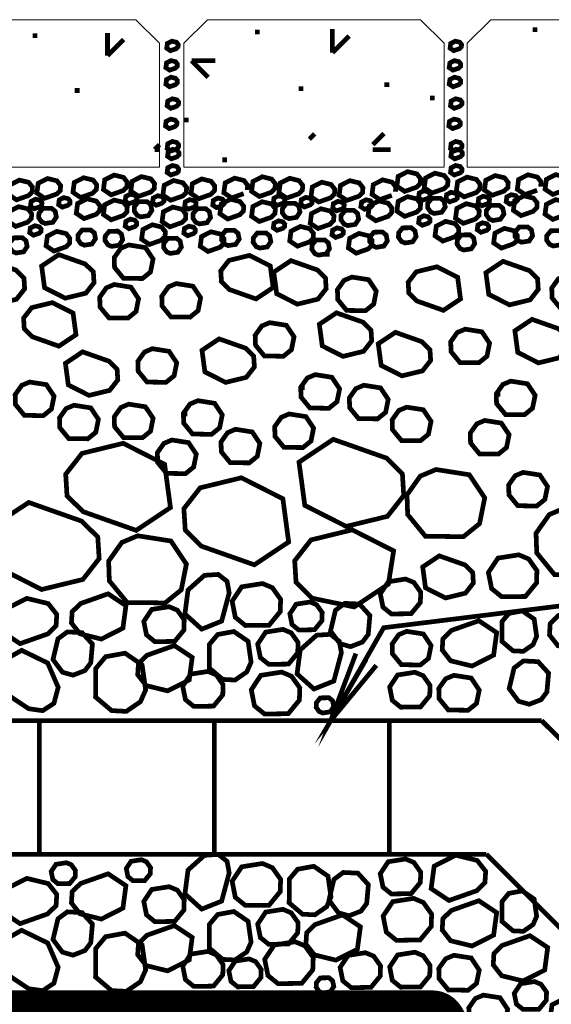
# Model space of a CAD drawing. Extents: x 129 to 252, y -4 to 91.
# Drawn here: x 159 to 170, y 42 to 63 of the extents above; entities that cross this region are included whole.
import ezdxf

# ---------------------------------------------------------------- set-up
doc = ezdxf.new("R2010")
doc.units = 0
doc.header["$MEASUREMENT"] = 0
doc.linetypes.add('DASHED', pattern=[0.75, 0.5, -0.25])
doc.linetypes.add('HIDDEN', pattern=[0.375, 0.25, -0.125])
doc.layers.get('0').update_dxf_attribs({"linetype": 'CONTINUOUS', "lineweight": 9})
doc.layers.add('Hatch', color=252, linetype='CONTINUOUS')
doc.layers.add('W-HTCH-LITE', color=9, linetype='CONTINUOUS', lineweight=5)

msp = doc.modelspace()

# ---------------------------------------------------------------- linework, layer by layer
at = {"color": 4, "linetype": 'Continuous'}
for points in [[(156.63, 63.197), (156.13, 62.697), (156.13, 60.072), (161.791, 60.072), (161.791, 62.697), (161.291, 63.197)], [(162.305, 60.072), (167.82, 60.072), (167.82, 62.697), (167.32, 63.197), (162.805, 63.197), (162.305, 62.697)], [(174.091, 60.072), (174.091, 62.697), (173.591, 63.197), (168.809, 63.197), (168.309, 62.697), (168.309, 60.072)]]:
    msp.add_lwpolyline(points, close=True, dxfattribs=at)
at = {"color": 3, "linetype": 'Continuous', "const_width": 0.1}
for points in [[(165.952, 49.758), (165.417, 48.334), (166.54, 50.304), (201.643, 54.64)], [(166.385, 49.507), (165.417, 48.334), (166.168, 49.632)]]:
    msp.add_lwpolyline(points, dxfattribs=at)
at = {"linetype": 'HIDDEN', "ltscale": 5, "const_width": 0.5, "flags": 128}
msp.add_lwpolyline([(180.244, 53.786), (194.602, 53.786), (195.052, 53.628), (195.608, 53.23), (195.979, 52.701), (196.218, 52.118), (196.324, 51.245), (196.324, 50.975), (196.324, 44.586), (196.19, 43.817), (196.164, 43.681), (195.846, 43.125), (195.369, 42.728), (194.902, 42.572), (194.813, 42.542), (194.255, 42.469), (193.76, 42.41), (181.701, 42.41, 0.265241), (181.29, 42.177), (178.473, 37.436, -0.264588), (178.063, 37.203), (171.204, 37.203, -0.251633), (170.794, 37.391), (167.977, 42.131, 0.264588), (167.567, 42.364), (150.797, 42.364)], format="xyb", dxfattribs=at)
at = {"linetype": 'DASHED', "ltscale": 2, "const_width": 0.1}
for points in [[(169.887, 48.334), (150.797, 48.334)], [(168.714, 45.501), (150.797, 45.501)]]:
    msp.add_lwpolyline(points, dxfattribs=at)
at = {"const_width": 0.1}
for points in [[(159.245, 48.334), (159.245, 45.501)], [(162.953, 48.334), (162.953, 45.501)], [(166.661, 48.334), (166.661, 45.501)]]:
    msp.add_lwpolyline(points, dxfattribs=at)
at = {"linetype": 'Continuous', "const_width": 0.1}
for points in [[(174.013, 44.208), (169.887, 48.334)], [(171.686, 42.53), (168.714, 45.501)]]:
    msp.add_lwpolyline(points, dxfattribs=at)
at = {"layer": 'Hatch', "linetype": 'Continuous', "const_width": 0.1}
for points in [[(162.187, 62.67), (162.184, 62.62), (162.146, 62.583), (162.023, 62.54), (161.943, 62.593), (161.957, 62.693), (162.053, 62.742), (162.149, 62.719)], [(168.19, 62.67), (168.187, 62.62), (168.15, 62.583), (168.026, 62.54), (167.947, 62.593), (167.96, 62.693), (168.057, 62.742), (168.152, 62.719)], [(162.169, 62.257), (162.166, 62.207), (162.129, 62.17), (162.005, 62.127), (161.926, 62.18), (161.939, 62.28), (162.035, 62.329), (162.131, 62.306)], [(168.173, 62.257), (168.17, 62.207), (168.132, 62.17), (168.009, 62.127), (167.929, 62.18), (167.943, 62.28), (168.039, 62.329), (168.135, 62.306)], [(162.169, 61.906), (162.166, 61.856), (162.129, 61.819), (162.005, 61.775), (161.926, 61.828), (161.939, 61.929), (162.035, 61.978), (162.131, 61.954)], [(168.173, 61.906), (168.17, 61.856), (168.132, 61.819), (168.009, 61.775), (167.929, 61.828), (167.943, 61.929), (168.039, 61.978), (168.135, 61.954)], [(162.196, 61.449), (162.192, 61.399), (162.155, 61.362), (162.032, 61.318), (161.952, 61.371), (161.966, 61.472), (162.062, 61.521), (162.158, 61.497)], [(168.199, 61.449), (168.196, 61.399), (168.159, 61.362), (168.035, 61.318), (167.956, 61.371), (167.969, 61.472), (168.065, 61.521), (168.161, 61.497)], [(162.16, 61.018), (162.157, 60.968), (162.12, 60.931), (161.997, 60.888), (161.917, 60.941), (161.93, 61.041), (162.027, 61.09), (162.123, 61.067)], [(168.164, 61.018), (168.161, 60.968), (168.124, 60.931), (168, 60.888), (167.92, 60.941), (167.934, 61.041), (168.03, 61.09), (168.126, 61.067)], [(162.196, 60.544), (162.192, 60.494), (162.155, 60.457), (162.032, 60.413), (161.952, 60.466), (161.966, 60.567), (162.062, 60.616), (162.158, 60.592)], [(168.199, 60.544), (168.196, 60.494), (168.159, 60.457), (168.035, 60.413), (167.956, 60.466), (167.969, 60.567), (168.065, 60.616), (168.161, 60.592)], [(162.204, 60.377), (162.201, 60.327), (162.164, 60.29), (162.041, 60.246), (161.961, 60.3), (161.974, 60.4), (162.071, 60.449), (162.167, 60.426)], [(168.208, 60.377), (168.205, 60.327), (168.167, 60.29), (168.044, 60.246), (167.964, 60.3), (167.978, 60.4), (168.074, 60.449), (168.17, 60.426)], [(162.196, 60.034), (162.192, 59.984), (162.155, 59.947), (162.032, 59.904), (161.952, 59.957), (161.966, 60.057), (162.062, 60.106), (162.158, 60.083)], [(168.199, 60.034), (168.196, 59.984), (168.159, 59.947), (168.035, 59.904), (167.956, 59.957), (167.969, 60.057), (168.065, 60.106), (168.161, 60.083)], [(161.099, 59.651), (161.022, 59.574), (160.767, 59.484), (160.603, 59.594), (160.63, 59.802), (160.829, 59.903), (161.028, 59.854), (161.106, 59.754)], [(161.21, 59.769), (161.409, 59.87), (161.607, 59.821), (161.686, 59.721), (161.679, 59.618), (161.602, 59.541), (161.347, 59.451), (161.182, 59.561)], [(164.161, 59.538), (163.906, 59.448), (163.741, 59.558), (163.769, 59.766), (163.968, 59.867), (164.166, 59.818), (164.244, 59.718), (164.238, 59.615)], [(167.244, 59.927), (167.322, 59.826), (167.316, 59.723), (167.239, 59.646), (166.984, 59.556), (166.819, 59.666), (166.847, 59.874), (167.046, 59.975)], [(167.819, 59.613), (167.564, 59.523), (167.399, 59.633), (167.427, 59.841), (167.626, 59.942), (167.824, 59.893), (167.902, 59.793), (167.896, 59.69)], [(168.675, 59.583), (168.703, 59.791), (168.902, 59.892), (169.1, 59.844), (169.178, 59.744), (169.172, 59.64), (169.095, 59.564), (168.839, 59.474)], [(170.379, 59.583), (170.124, 59.493), (169.959, 59.603), (169.987, 59.811), (170.186, 59.912), (170.384, 59.863), (170.462, 59.763), (170.456, 59.66)], [(159.099, 59.647), (159.092, 59.544), (159.015, 59.467), (158.76, 59.377), (158.595, 59.487), (158.623, 59.695), (158.822, 59.796), (159.02, 59.748)], [(159.192, 59.52), (159.22, 59.728), (159.419, 59.829), (159.617, 59.781), (159.695, 59.68), (159.689, 59.577), (159.612, 59.5), (159.356, 59.41)], [(160.376, 59.517), (160.121, 59.427), (159.957, 59.537), (159.984, 59.745), (160.183, 59.846), (160.382, 59.797), (160.46, 59.697), (160.453, 59.594)], [(161.862, 59.478), (161.89, 59.686), (162.089, 59.787), (162.287, 59.739), (162.365, 59.638), (162.359, 59.535), (162.282, 59.458), (162.026, 59.368)], [(162.955, 59.568), (162.878, 59.492), (162.623, 59.401), (162.458, 59.511), (162.486, 59.719), (162.685, 59.82), (162.883, 59.772), (162.961, 59.671)], [(164.486, 59.415), (164.321, 59.525), (164.349, 59.733), (164.548, 59.834), (164.746, 59.785), (164.824, 59.685), (164.818, 59.582), (164.741, 59.505)], [(165, 59.442), (165.028, 59.65), (165.227, 59.751), (165.425, 59.703), (165.503, 59.602), (165.497, 59.499), (165.42, 59.422), (165.165, 59.332)], [(166.017, 59.455), (165.761, 59.365), (165.597, 59.475), (165.624, 59.683), (165.823, 59.784), (166.022, 59.736), (166.1, 59.635), (166.093, 59.532)], [(168.078, 59.55), (168.106, 59.758), (168.305, 59.859), (168.503, 59.811), (168.582, 59.71), (168.575, 59.607), (168.498, 59.53), (168.243, 59.44)], [(161.173, 59.498), (161.269, 59.475), (161.307, 59.426), (161.304, 59.376), (161.266, 59.339), (161.143, 59.296), (161.063, 59.349), (161.077, 59.449)], [(161.887, 59.393), (161.883, 59.343), (161.846, 59.306), (161.723, 59.262), (161.643, 59.316), (161.657, 59.416), (161.753, 59.465), (161.849, 59.442)], [(164.407, 59.439), (164.445, 59.39), (164.442, 59.34), (164.405, 59.303), (164.281, 59.26), (164.202, 59.313), (164.215, 59.413), (164.311, 59.462)], [(167.483, 59.411), (167.36, 59.368), (167.28, 59.421), (167.293, 59.521), (167.39, 59.57), (167.485, 59.547), (167.523, 59.498), (167.52, 59.448)], [(167.483, 59.411), (167.36, 59.368), (167.28, 59.421), (167.293, 59.521), (167.39, 59.57), (167.485, 59.547), (167.523, 59.498), (167.52, 59.448)], [(167.939, 59.335), (167.86, 59.388), (167.873, 59.488), (167.969, 59.537), (168.065, 59.514), (168.103, 59.465), (168.1, 59.415), (168.063, 59.378)], [(168.745, 59.431), (168.782, 59.382), (168.779, 59.332), (168.742, 59.295), (168.619, 59.252), (168.539, 59.305), (168.553, 59.405), (168.649, 59.454)], [(169.245, 59.487), (169.341, 59.464), (169.379, 59.415), (169.376, 59.365), (169.339, 59.328), (169.215, 59.285), (169.136, 59.338), (169.149, 59.439)], [(169.515, 59.462), (169.713, 59.413), (169.791, 59.313), (169.785, 59.21), (169.708, 59.133), (169.452, 59.043), (169.288, 59.153), (169.316, 59.361)], [(159.166, 59.391), (159.262, 59.368), (159.3, 59.319), (159.296, 59.269), (159.259, 59.232), (159.136, 59.189), (159.056, 59.242), (159.07, 59.342)], [(159.893, 59.302), (159.856, 59.265), (159.732, 59.222), (159.653, 59.275), (159.666, 59.375), (159.762, 59.424), (159.858, 59.401), (159.896, 59.352)], [(160.027, 59.09), (160.055, 59.298), (160.253, 59.399), (160.452, 59.35), (160.53, 59.25), (160.523, 59.147), (160.447, 59.07), (160.191, 58.98)], [(161.022, 59.045), (160.767, 58.954), (160.603, 59.064), (160.63, 59.272), (160.829, 59.373), (161.028, 59.325), (161.106, 59.224), (161.099, 59.121)], [(161.258, 59.233), (161.255, 59.138), (161.319, 59.048), (161.395, 59.016), (161.555, 59.041), (161.629, 59.152), (161.604, 59.276), (161.526, 59.339), (161.344, 59.337)], [(162.566, 59.31), (162.563, 59.26), (162.526, 59.223), (162.402, 59.18), (162.323, 59.233), (162.336, 59.333), (162.432, 59.382), (162.528, 59.359)], [(162.919, 59.266), (162.932, 59.366), (163.029, 59.415), (163.125, 59.392), (163.162, 59.343), (163.159, 59.293), (163.122, 59.256), (162.999, 59.213)], [(163.496, 59.341), (163.575, 59.241), (163.568, 59.138), (163.491, 59.061), (163.236, 58.971), (163.071, 59.081), (163.099, 59.289), (163.298, 59.39)], [(164.161, 59.008), (163.906, 58.918), (163.741, 59.028), (163.769, 59.236), (163.968, 59.337), (164.166, 59.289), (164.244, 59.188), (164.238, 59.085)], [(164.693, 59.005), (164.767, 59.116), (164.742, 59.24), (164.665, 59.303), (164.482, 59.301), (164.397, 59.197), (164.393, 59.102), (164.457, 59.012), (164.533, 58.98)], [(164.861, 59.226), (164.782, 59.28), (164.795, 59.38), (164.891, 59.429), (164.987, 59.405), (165.025, 59.357), (165.022, 59.307), (164.985, 59.27)], [(165.571, 59.346), (165.667, 59.323), (165.704, 59.274), (165.701, 59.224), (165.664, 59.187), (165.541, 59.144), (165.461, 59.197), (165.474, 59.297)], [(166.298, 59.257), (166.26, 59.22), (166.137, 59.177), (166.057, 59.23), (166.071, 59.33), (166.167, 59.379), (166.263, 59.356), (166.301, 59.307)], [(166.21, 59.045), (166.238, 59.253), (166.436, 59.354), (166.635, 59.305), (166.713, 59.205), (166.706, 59.102), (166.63, 59.025), (166.374, 58.935)], [(166.984, 59.027), (166.819, 59.136), (166.847, 59.344), (167.046, 59.445), (167.244, 59.397), (167.322, 59.297), (167.316, 59.193), (167.239, 59.117)], [(167.56, 59.409), (167.475, 59.305), (167.472, 59.21), (167.535, 59.12), (167.611, 59.088), (167.771, 59.114), (167.845, 59.224), (167.82, 59.348), (167.743, 59.411)], [(168.559, 59.044), (168.482, 58.968), (168.226, 58.878), (168.062, 58.987), (168.09, 59.195), (168.289, 59.296), (168.487, 59.248), (168.565, 59.148)], [(168.714, 59.061), (168.778, 58.971), (168.854, 58.939), (169.014, 58.965), (169.088, 59.075), (169.063, 59.199), (168.985, 59.262), (168.803, 59.26), (168.718, 59.156)], [(170.124, 58.963), (169.959, 59.073), (169.987, 59.281), (170.186, 59.382), (170.384, 59.334), (170.462, 59.233), (170.456, 59.13), (170.379, 59.053)], [(158.999, 58.904), (158.743, 58.814), (158.579, 58.924), (158.607, 59.132), (158.806, 59.233), (159.004, 59.185), (159.082, 59.084), (159.076, 58.981)], [(159.231, 58.998), (159.295, 58.908), (159.371, 58.876), (159.531, 58.901), (159.605, 59.012), (159.58, 59.136), (159.502, 59.199), (159.32, 59.197), (159.235, 59.092)], [(162.342, 58.972), (162.265, 58.896), (162.01, 58.805), (161.845, 58.915), (161.873, 59.123), (162.072, 59.224), (162.27, 59.176), (162.348, 59.075)], [(162.587, 59.188), (162.501, 59.084), (162.498, 58.989), (162.561, 58.899), (162.637, 58.867), (162.797, 58.892), (162.871, 59.003), (162.846, 59.127), (162.769, 59.19)], [(165.148, 58.769), (164.984, 58.879), (165.011, 59.087), (165.21, 59.188), (165.409, 59.14), (165.487, 59.039), (165.48, 58.936), (165.404, 58.859)], [(165.985, 59.091), (165.907, 59.154), (165.725, 59.152), (165.639, 59.047), (165.636, 58.953), (165.7, 58.863), (165.776, 58.831), (165.936, 58.856), (166.01, 58.967)], [(167.523, 58.968), (167.52, 58.918), (167.483, 58.881), (167.36, 58.838), (167.28, 58.891), (167.293, 58.992), (167.39, 59.04), (167.485, 59.017)], [(159.28, 58.706), (159.243, 58.669), (159.119, 58.626), (159.04, 58.679), (159.053, 58.779), (159.149, 58.828), (159.245, 58.805), (159.283, 58.756)], [(161.304, 58.846), (161.266, 58.809), (161.143, 58.766), (161.063, 58.819), (161.077, 58.919), (161.173, 58.968), (161.269, 58.945), (161.307, 58.896)], [(161.831, 58.521), (161.576, 58.431), (161.411, 58.541), (161.439, 58.748), (161.638, 58.849), (161.836, 58.801), (161.914, 58.701), (161.908, 58.597)], [(164.215, 58.883), (164.311, 58.932), (164.407, 58.909), (164.445, 58.86), (164.442, 58.81), (164.405, 58.773), (164.281, 58.73), (164.202, 58.783)], [(168.053, 58.873), (168.131, 58.773), (168.124, 58.669), (168.047, 58.593), (167.792, 58.503), (167.628, 58.613), (167.655, 58.82), (167.854, 58.921)], [(168.726, 58.732), (168.602, 58.689), (168.522, 58.742), (168.536, 58.843), (168.632, 58.891), (168.728, 58.868), (168.766, 58.819), (168.763, 58.769)], [(159.89, 58.561), (159.884, 58.457), (159.807, 58.381), (159.552, 58.291), (159.387, 58.401), (159.415, 58.608), (159.614, 58.709), (159.812, 58.661)], [(160.124, 58.447), (160.2, 58.415), (160.36, 58.441), (160.434, 58.552), (160.41, 58.676), (160.332, 58.738), (160.15, 58.736), (160.064, 58.632), (160.061, 58.537)], [(160.7, 58.422), (160.776, 58.39), (160.936, 58.415), (161.01, 58.526), (160.985, 58.65), (160.908, 58.713), (160.725, 58.711), (160.64, 58.606), (160.637, 58.512)], [(162.386, 58.617), (162.306, 58.67), (162.319, 58.77), (162.416, 58.819), (162.512, 58.796), (162.549, 58.747), (162.546, 58.697), (162.509, 58.66)], [(162.681, 58.599), (162.88, 58.7), (163.079, 58.652), (163.157, 58.552), (163.15, 58.448), (163.074, 58.372), (162.818, 58.282), (162.654, 58.392)], [(163.377, 58.73), (163.194, 58.727), (163.109, 58.623), (163.105, 58.528), (163.169, 58.439), (163.245, 58.407), (163.405, 58.432), (163.479, 58.543), (163.454, 58.667)], [(164.124, 58.614), (164.046, 58.677), (163.864, 58.675), (163.778, 58.57), (163.775, 58.476), (163.839, 58.386), (163.915, 58.354), (164.075, 58.379), (164.149, 58.49)], [(165.046, 58.561), (164.969, 58.485), (164.714, 58.395), (164.549, 58.505), (164.577, 58.712), (164.776, 58.813), (164.974, 58.765), (165.053, 58.665)], [(165.647, 58.624), (165.524, 58.581), (165.444, 58.634), (165.458, 58.734), (165.554, 58.783), (165.65, 58.76), (165.688, 58.711), (165.685, 58.661)], [(166.295, 58.516), (166.289, 58.412), (166.212, 58.336), (165.957, 58.246), (165.792, 58.356), (165.82, 58.563), (166.019, 58.664), (166.217, 58.616)], [(166.515, 58.694), (166.333, 58.691), (166.247, 58.587), (166.244, 58.492), (166.307, 58.403), (166.383, 58.37), (166.543, 58.396), (166.617, 58.507), (166.593, 58.631)], [(167.202, 58.722), (167.124, 58.785), (166.942, 58.783), (166.857, 58.678), (166.853, 58.584), (166.917, 58.494), (166.993, 58.462), (167.153, 58.487), (167.227, 58.598)], [(168.445, 58.573), (168.367, 58.636), (168.185, 58.634), (168.099, 58.529), (168.096, 58.435), (168.159, 58.345), (168.235, 58.313), (168.395, 58.338), (168.469, 58.449)], [(169.373, 58.624), (169.367, 58.52), (169.29, 58.444), (169.035, 58.354), (168.87, 58.464), (168.898, 58.671), (169.097, 58.772), (169.295, 58.724)], [(169.322, 58.6), (169.385, 58.511), (169.461, 58.479), (169.622, 58.504), (169.695, 58.615), (169.671, 58.739), (169.593, 58.802), (169.411, 58.8), (169.325, 58.695)], [(169.993, 58.521), (170.057, 58.431), (170.133, 58.399), (170.293, 58.424), (170.367, 58.535), (170.342, 58.659), (170.264, 58.722), (170.082, 58.72), (169.996, 58.615)], [(158.676, 58.282), (158.752, 58.25), (158.912, 58.275), (158.986, 58.386), (158.962, 58.51), (158.884, 58.573), (158.702, 58.571), (158.616, 58.466), (158.613, 58.372)], [(160.838, 57.944), (160.831, 58.152), (160.971, 58.35), (161.138, 58.421), (161.492, 58.365), (161.655, 58.121), (161.6, 57.847), (161.429, 57.709), (161.027, 57.713)], [(162.179, 58.266), (162.253, 58.377), (162.228, 58.501), (162.151, 58.564), (161.968, 58.562), (161.883, 58.457), (161.879, 58.363), (161.943, 58.273), (162.019, 58.241)], [(165.081, 58.237), (165.157, 58.205), (165.317, 58.23), (165.391, 58.341), (165.366, 58.465), (165.289, 58.528), (165.107, 58.526), (165.021, 58.421), (165.018, 58.327)], [(160.23, 57.398), (160.403, 57.619), (160.389, 57.848), (160.219, 58.016), (159.656, 58.215), (159.293, 57.973), (159.355, 57.514), (159.793, 57.292)], [(164.198, 57.518), (164.137, 57.976), (163.698, 58.199), (163.261, 58.092), (163.088, 57.871), (163.103, 57.643), (163.272, 57.475), (163.835, 57.276)], [(157.884, 57.385), (158.323, 57.163), (158.76, 57.269), (158.933, 57.49), (158.919, 57.718), (158.749, 57.887), (158.186, 58.086), (157.823, 57.844)], [(165.149, 57.272), (165.321, 57.493), (165.307, 57.721), (165.137, 57.89), (164.575, 58.088), (164.211, 57.846), (164.273, 57.388), (164.711, 57.165)], [(169.643, 57.257), (169.815, 57.478), (169.801, 57.706), (169.631, 57.875), (169.069, 58.073), (168.706, 57.831), (168.767, 57.373), (169.206, 57.15)], [(167.668, 57.958), (167.231, 57.851), (167.059, 57.63), (167.073, 57.402), (167.242, 57.233), (167.805, 57.034), (168.168, 57.277), (168.107, 57.735)], [(160.831, 57.582), (161.184, 57.526), (161.347, 57.281), (161.293, 57.008), (161.122, 56.869), (160.72, 56.874), (160.531, 57.104), (160.524, 57.313), (160.664, 57.511)], [(161.839, 57.333), (161.979, 57.531), (162.146, 57.602), (162.499, 57.546), (162.662, 57.302), (162.608, 57.028), (162.437, 56.89), (162.034, 56.894), (161.846, 57.125)], [(165.867, 57.74), (166.22, 57.684), (166.383, 57.44), (166.329, 57.166), (166.158, 57.028), (165.755, 57.032), (165.567, 57.263), (165.56, 57.471), (165.7, 57.669)], [(170.408, 57.774), (170.761, 57.718), (170.924, 57.474), (170.87, 57.2), (170.699, 57.062), (170.297, 57.066), (170.108, 57.297), (170.101, 57.506), (170.241, 57.703)], [(160.021, 56.517), (159.959, 56.976), (159.521, 57.198), (159.084, 57.092), (158.911, 56.871), (158.925, 56.642), (159.095, 56.474), (159.658, 56.275)], [(165.677, 56.058), (166.114, 56.165), (166.286, 56.386), (166.272, 56.614), (166.102, 56.783), (165.54, 56.981), (165.177, 56.739), (165.238, 56.281)], [(164.013, 56.066), (163.825, 56.296), (163.817, 56.505), (163.958, 56.703), (164.125, 56.773), (164.478, 56.717), (164.641, 56.473), (164.586, 56.199), (164.416, 56.061)], [(170.257, 56.027), (170.429, 56.248), (170.415, 56.476), (170.245, 56.645), (169.683, 56.843), (169.32, 56.601), (169.381, 56.143), (169.82, 55.92)], [(167.521, 56.2), (167.351, 56.369), (166.789, 56.568), (166.425, 56.325), (166.487, 55.867), (166.926, 55.645), (167.363, 55.751), (167.535, 55.972)], [(167.968, 56.158), (167.96, 56.367), (168.1, 56.565), (168.268, 56.635), (168.621, 56.579), (168.784, 56.335), (168.729, 56.061), (168.558, 55.923), (168.156, 55.928)], [(163.054, 56.429), (162.691, 56.187), (162.752, 55.729), (163.191, 55.506), (163.628, 55.613), (163.801, 55.834), (163.786, 56.062), (163.617, 56.231)], [(160.907, 55.558), (160.892, 55.786), (160.723, 55.955), (160.16, 56.154), (159.797, 55.911), (159.858, 55.453), (160.297, 55.23), (160.734, 55.337)], [(161.93, 55.509), (161.528, 55.513), (161.339, 55.744), (161.332, 55.953), (161.472, 56.15), (161.639, 56.221), (161.992, 56.165), (162.155, 55.921), (162.101, 55.647)], [(158.732, 55.246), (158.872, 55.444), (159.04, 55.514), (159.393, 55.459), (159.556, 55.214), (159.501, 54.941), (159.33, 54.802), (158.928, 54.807), (158.739, 55.037)], [(164.978, 54.963), (164.789, 55.194), (164.782, 55.402), (164.922, 55.6), (165.09, 55.671), (165.443, 55.615), (165.606, 55.371), (165.551, 55.097), (165.38, 54.958)], [(169.233, 55.533), (169.586, 55.477), (169.749, 55.232), (169.694, 54.959), (169.523, 54.82), (169.121, 54.825), (168.932, 55.056), (168.925, 55.264), (169.065, 55.462)], [(165.82, 54.968), (165.812, 55.177), (165.952, 55.375), (166.12, 55.446), (166.473, 55.39), (166.636, 55.145), (166.581, 54.872), (166.41, 54.733), (166.008, 54.738)], [(162.296, 54.85), (162.437, 55.048), (162.604, 55.119), (162.957, 55.063), (163.12, 54.818), (163.065, 54.545), (162.895, 54.406), (162.492, 54.411), (162.304, 54.641)], [(160.496, 54.722), (160.441, 54.448), (160.27, 54.31), (159.868, 54.315), (159.679, 54.545), (159.672, 54.754), (159.812, 54.952), (159.98, 55.022), (160.333, 54.966)], [(160.838, 54.568), (160.831, 54.776), (160.971, 54.974), (161.138, 55.045), (161.492, 54.989), (161.655, 54.745), (161.6, 54.471), (161.429, 54.332), (161.027, 54.337)], [(166.727, 54.504), (166.72, 54.713), (166.86, 54.911), (167.028, 54.981), (167.381, 54.926), (167.544, 54.681), (167.489, 54.408), (167.318, 54.269), (166.916, 54.274)], [(164.538, 54.837), (164.892, 54.781), (165.055, 54.537), (165, 54.263), (164.829, 54.125), (164.427, 54.129), (164.238, 54.36), (164.231, 54.568), (164.371, 54.766)], [(168.57, 53.991), (168.381, 54.222), (168.374, 54.43), (168.514, 54.628), (168.681, 54.699), (169.034, 54.643), (169.197, 54.399), (169.143, 54.125), (168.972, 53.987)], [(163.917, 54.212), (163.862, 53.938), (163.692, 53.8), (163.289, 53.804), (163.101, 54.035), (163.093, 54.243), (163.234, 54.441), (163.401, 54.512), (163.754, 54.456)], [(162.514, 53.711), (162.343, 53.572), (161.941, 53.577), (161.752, 53.808), (161.745, 54.016), (161.885, 54.214), (162.053, 54.285), (162.406, 54.229), (162.569, 53.984)], [(166.62, 52.666), (166.965, 53.108), (166.937, 53.565), (166.598, 53.902), (165.472, 54.299), (164.746, 53.815), (164.869, 52.898), (165.746, 52.453)], [(161.022, 54.215), (160.148, 54.001), (159.803, 53.559), (159.831, 53.103), (160.17, 52.766), (161.296, 52.369), (162.022, 52.853), (161.899, 53.769)], [(168.681, 53.059), (168.572, 52.512), (168.23, 52.235), (167.425, 52.244), (167.048, 52.705), (167.034, 53.122), (167.314, 53.518), (167.649, 53.659), (168.355, 53.548)], [(164.404, 53.039), (163.526, 53.484), (162.652, 53.271), (162.307, 52.829), (162.336, 52.373), (162.675, 52.035), (163.8, 51.638), (164.527, 52.122)], [(169.495, 53.598), (169.848, 53.543), (170.011, 53.298), (169.956, 53.025), (169.785, 52.886), (169.383, 52.891), (169.194, 53.121), (169.187, 53.33), (169.327, 53.528)], [(159.019, 52.961), (158.292, 52.477), (158.415, 51.56), (159.293, 51.115), (160.167, 51.328), (160.512, 51.77), (160.483, 52.226), (160.144, 52.564)], [(169.768, 52.308), (170.049, 52.704), (170.384, 52.845), (171.09, 52.733), (171.416, 52.245), (171.306, 51.697), (170.965, 51.42), (170.16, 51.43), (169.783, 51.891)], [(164.683, 51.268), (165.022, 50.931), (165.913, 50.745), (166.639, 51.229), (166.751, 51.934), (165.874, 52.38), (165, 52.166), (164.655, 51.724)], [(161.909, 50.83), (161.105, 50.839), (160.727, 51.3), (160.713, 51.717), (160.993, 52.113), (161.328, 52.254), (162.034, 52.143), (162.36, 51.654), (162.251, 51.107)], [(168.44, 51.252), (168.427, 51.472), (168.263, 51.636), (167.718, 51.828), (167.367, 51.593), (167.426, 51.15), (167.851, 50.935), (168.273, 51.038)], [(169.041, 50.961), (169.542, 50.967), (169.778, 51.255), (169.787, 51.515), (169.612, 51.762), (169.403, 51.85), (168.962, 51.781), (168.759, 51.476), (168.827, 51.134)], [(163.222, 51.288), (163.267, 51.043), (163.107, 50.444), (162.686, 50.274), (162.329, 50.596), (162.395, 51.104), (162.744, 51.416), (163.035, 51.434)], [(167.005, 51.337), (166.638, 51.279), (166.468, 51.025), (166.525, 50.741), (166.703, 50.597), (167.121, 50.601), (167.317, 50.841), (167.325, 51.058), (167.179, 51.264)], [(163.532, 51.172), (163.329, 50.867), (163.397, 50.525), (163.61, 50.352), (164.112, 50.358), (164.348, 50.646), (164.357, 50.906), (164.182, 51.153), (163.973, 51.241)], [(158.98, 50.927), (159.434, 50.816), (159.614, 50.586), (159.599, 50.349), (159.423, 50.173), (158.837, 49.967), (158.46, 50.219), (158.524, 50.695)], [(161.079, 50.772), (161.016, 50.296), (160.559, 50.064), (160.105, 50.175), (159.925, 50.405), (159.94, 50.642), (160.117, 50.817), (160.702, 51.024)], [(162.314, 50.47), (162.169, 50.676), (161.995, 50.75), (161.627, 50.692), (161.458, 50.438), (161.515, 50.153), (161.692, 50.009), (162.111, 50.014), (162.307, 50.253)], [(164.981, 50.85), (164.687, 50.804), (164.552, 50.6), (164.597, 50.373), (164.739, 50.257), (165.074, 50.261), (165.231, 50.453), (165.237, 50.627), (165.12, 50.791)], [(165.838, 49.903), (166.091, 50.001), (166.213, 50.164), (166.248, 50.563), (166.027, 50.807), (165.715, 50.821), (165.518, 50.673), (165.414, 50.235), (165.613, 49.968)], [(170.233, 49.923), (170.053, 50.152), (170.068, 50.39), (170.245, 50.565), (170.83, 50.772), (171.208, 50.52), (171.144, 50.043), (170.687, 49.812)], [(169.497, 49.804), (169.705, 49.946), (169.781, 50.119), (169.729, 50.487), (169.478, 50.661), (169.192, 50.608), (169.046, 50.433), (169.044, 50.015), (169.28, 49.815)], [(164.727, 49.99), (164.581, 50.196), (164.407, 50.269), (164.04, 50.211), (163.87, 49.957), (163.927, 49.672), (164.105, 49.528), (164.523, 49.533), (164.719, 49.773)], [(167.959, 49.603), (167.78, 49.833), (167.795, 50.07), (167.971, 50.246), (168.556, 50.452), (168.934, 50.2), (168.87, 49.724), (168.414, 49.492)], [(159.958, 49.298), (160.211, 49.396), (160.334, 49.559), (160.369, 49.958), (160.148, 50.201), (159.836, 50.216), (159.639, 50.068), (159.534, 49.63), (159.733, 49.362)], [(163.39, 49.195), (163.639, 49.366), (163.731, 49.574), (163.668, 50.016), (163.367, 50.224), (163.024, 50.161), (162.848, 49.951), (162.846, 49.449), (163.129, 49.209)], [(165.599, 50.018), (165.644, 49.774), (165.484, 49.174), (165.063, 49.005), (164.705, 49.326), (164.772, 49.834), (165.12, 50.146), (165.411, 50.164)], [(166.727, 49.751), (166.72, 49.959), (166.86, 50.157), (167.028, 50.228), (167.381, 50.172), (167.544, 49.928), (167.489, 49.654), (167.318, 49.515), (166.916, 49.52)], [(162.42, 49.197), (161.963, 48.966), (161.509, 49.077), (161.329, 49.307), (161.344, 49.544), (161.521, 49.719), (162.106, 49.926), (162.483, 49.674)], [(159.02, 48.587), (158.399, 48.998), (158.368, 49.542), (158.87, 49.825), (159.422, 49.556), (159.644, 49.04), (159.554, 48.702), (159.316, 48.545)], [(161.088, 48.531), (161.387, 48.736), (161.497, 48.985), (161.422, 49.515), (161.06, 49.765), (160.649, 49.69), (160.438, 49.437), (160.435, 48.835), (160.776, 48.547)], [(169.623, 48.681), (169.876, 48.779), (169.998, 48.942), (170.034, 49.341), (169.812, 49.585), (169.5, 49.6), (169.303, 49.451), (169.199, 49.013), (169.398, 48.746)], [(163.138, 49.098), (162.993, 49.304), (162.819, 49.378), (162.451, 49.32), (162.282, 49.065), (162.339, 48.781), (162.516, 48.637), (162.935, 48.642), (163.131, 48.881)], [(164.016, 48.475), (164.518, 48.481), (164.754, 48.769), (164.763, 49.029), (164.588, 49.276), (164.379, 49.364), (163.938, 49.295), (163.735, 48.989), (163.803, 48.648)], [(167.203, 49.36), (166.836, 49.302), (166.667, 49.048), (166.723, 48.764), (166.901, 48.62), (167.32, 48.624), (167.516, 48.864), (167.523, 49.081), (167.378, 49.287)], [(167.708, 49.016), (167.853, 49.222), (168.028, 49.295), (168.395, 49.237), (168.564, 48.983), (168.507, 48.699), (168.33, 48.555), (167.911, 48.559), (167.715, 48.799)], [(165.11, 48.617), (165.173, 48.528), (165.249, 48.496), (165.409, 48.521), (165.483, 48.632), (165.458, 48.756), (165.381, 48.819), (165.198, 48.817), (165.113, 48.712)], [(163.222, 45.351), (163.267, 45.107), (163.107, 44.507), (162.686, 44.338), (162.329, 44.66), (162.395, 45.167), (162.744, 45.479), (163.035, 45.498)], [(168.067, 45.481), (168.521, 45.37), (168.701, 45.14), (168.686, 44.903), (168.509, 44.727), (167.924, 44.521), (167.546, 44.773), (167.61, 45.249)], [(160.006, 45.025), (160.01, 45.155), (159.923, 45.278), (159.818, 45.322), (159.598, 45.288), (159.496, 45.135), (159.53, 44.964), (159.637, 44.878), (159.888, 44.881)], [(161.596, 45.088), (161.6, 45.218), (161.513, 45.342), (161.408, 45.386), (161.188, 45.351), (161.086, 45.198), (161.12, 45.028), (161.227, 44.941), (161.478, 44.944)], [(163.532, 45.235), (163.329, 44.93), (163.397, 44.588), (163.61, 44.416), (164.112, 44.421), (164.348, 44.709), (164.357, 44.969), (164.182, 45.216), (163.973, 45.305)], [(167.005, 45.401), (166.638, 45.343), (166.468, 45.088), (166.525, 44.804), (166.703, 44.66), (167.121, 44.665), (167.317, 44.904), (167.325, 45.121), (167.179, 45.327)], [(161.079, 44.835), (161.016, 44.359), (160.559, 44.127), (160.105, 44.238), (159.925, 44.468), (159.94, 44.705), (160.117, 44.881), (160.702, 45.087)], [(165.082, 44.217), (165.331, 44.388), (165.423, 44.596), (165.36, 45.037), (165.059, 45.246), (164.716, 45.183), (164.54, 44.972), (164.538, 44.47), (164.822, 44.23)], [(165.805, 44.196), (166.058, 44.295), (166.18, 44.457), (166.216, 44.856), (165.994, 45.1), (165.682, 45.115), (165.485, 44.967), (165.381, 44.528), (165.58, 44.261)], [(158.98, 44.99), (159.434, 44.879), (159.614, 44.649), (159.599, 44.412), (159.423, 44.237), (158.837, 44.03), (158.46, 44.282), (158.524, 44.758)], [(162.314, 44.534), (162.169, 44.74), (161.995, 44.813), (161.627, 44.755), (161.458, 44.501), (161.515, 44.216), (161.692, 44.072), (162.111, 44.077), (162.307, 44.317)], [(169.497, 43.867), (169.705, 44.01), (169.781, 44.183), (169.729, 44.551), (169.478, 44.724), (169.192, 44.672), (169.046, 44.496), (169.044, 44.078), (169.28, 43.878)], [(166.809, 43.677), (167.311, 43.683), (167.547, 43.97), (167.556, 44.231), (167.381, 44.478), (167.172, 44.566), (166.731, 44.496), (166.528, 44.191), (166.596, 43.85)], [(167.959, 43.667), (167.78, 43.896), (167.795, 44.134), (167.971, 44.309), (168.556, 44.516), (168.934, 44.264), (168.87, 43.787), (168.414, 43.556)], [(159.958, 43.361), (160.211, 43.46), (160.334, 43.622), (160.369, 44.021), (160.148, 44.265), (159.836, 44.28), (159.639, 44.132), (159.534, 43.693), (159.733, 43.426)], [(163.39, 43.259), (163.639, 43.43), (163.731, 43.637), (163.668, 44.079), (163.367, 44.287), (163.024, 44.224), (162.848, 44.014), (162.846, 43.512), (163.129, 43.272)], [(164.727, 44.053), (164.581, 44.259), (164.407, 44.333), (164.04, 44.275), (163.87, 44.02), (163.927, 43.736), (164.105, 43.592), (164.523, 43.597), (164.719, 43.836)], [(164.908, 43.834), (165.084, 44.009), (165.669, 44.216), (166.047, 43.964), (165.983, 43.488), (165.527, 43.256), (165.072, 43.367), (164.893, 43.597)], [(159.02, 42.65), (158.399, 43.062), (158.368, 43.606), (158.87, 43.889), (159.422, 43.619), (159.644, 43.104), (159.554, 42.766), (159.316, 42.608)], [(161.088, 42.594), (161.387, 42.799), (161.497, 43.048), (161.422, 43.579), (161.06, 43.828), (160.649, 43.753), (160.438, 43.5), (160.435, 42.898), (160.776, 42.61)], [(162.42, 43.261), (161.963, 43.029), (161.509, 43.14), (161.329, 43.37), (161.344, 43.607), (161.521, 43.783), (162.106, 43.989), (162.483, 43.737)], [(164.301, 42.758), (164.803, 42.763), (165.038, 43.051), (165.048, 43.311), (164.873, 43.558), (164.664, 43.646), (164.223, 43.577), (164.02, 43.272), (164.088, 42.93)], [(169.495, 42.814), (169.041, 42.925), (168.861, 43.155), (168.876, 43.392), (169.052, 43.568), (169.638, 43.774), (170.015, 43.523), (169.952, 43.046)], [(163.138, 43.162), (162.993, 43.368), (162.819, 43.441), (162.451, 43.383), (162.282, 43.129), (162.339, 42.844), (162.516, 42.7), (162.935, 42.705), (163.131, 42.945)], [(166.154, 43.414), (165.787, 43.356), (165.617, 43.102), (165.674, 42.817), (165.852, 42.673), (166.27, 42.678), (166.466, 42.918), (166.474, 43.135), (166.328, 43.341)], [(167.203, 43.424), (166.836, 43.366), (166.667, 43.112), (166.723, 42.827), (166.901, 42.683), (167.32, 42.688), (167.516, 42.927), (167.523, 43.144), (167.378, 43.35)], [(163.689, 43.282), (163.395, 43.236), (163.259, 43.033), (163.305, 42.805), (163.447, 42.69), (163.782, 42.694), (163.938, 42.885), (163.945, 43.059), (163.828, 43.224)], [(167.708, 43.079), (167.853, 43.285), (168.028, 43.359), (168.395, 43.301), (168.564, 43.046), (168.507, 42.762), (168.33, 42.618), (167.911, 42.623), (167.715, 42.862)], [(165.11, 42.681), (165.173, 42.591), (165.249, 42.559), (165.409, 42.584), (165.483, 42.695), (165.458, 42.819), (165.381, 42.882), (165.198, 42.88), (165.113, 42.775)], [(169.736, 42.802), (169.442, 42.756), (169.306, 42.552), (169.352, 42.325), (169.494, 42.21), (169.829, 42.214), (169.985, 42.405), (169.991, 42.579), (169.875, 42.743)], [(168.652, 42.514), (169.005, 42.459), (169.168, 42.214), (169.113, 41.941), (168.942, 41.802), (168.54, 41.807), (168.351, 42.037), (168.344, 42.246), (168.484, 42.444)], [(170.811, 41.919), (170.311, 41.831), (170.064, 41.996), (170.106, 42.307), (170.405, 42.459), (170.702, 42.386), (170.819, 42.236), (170.927, 42.034)]]:
    msp.add_lwpolyline(points, close=True, dxfattribs=at)
for points in [[(169.791, 59.58), (169.535, 59.49), (169.371, 59.6), (169.398, 59.808), (169.597, 59.909), (169.796, 59.86), (169.874, 59.76), (169.867, 59.657)], [(163.574, 59.508), (163.319, 59.418), (163.154, 59.528), (163.182, 59.736), (163.381, 59.837), (163.579, 59.788), (163.657, 59.688), (163.651, 59.585)], [(166.712, 59.472), (166.457, 59.382), (166.293, 59.492), (166.32, 59.7), (166.519, 59.801), (166.718, 59.752), (166.796, 59.652), (166.789, 59.549)]]:
    msp.add_lwpolyline(points, dxfattribs=at)
at = {"layer": 'Hatch', "const_width": 0.1}
for points in [[(165.397, 58.224), (165.297, 58.224)], [(164.867, 55.392), (164.757, 55.392)], [(169.01, 55.254), (168.9, 55.254)], [(162.382, 54.84), (162.272, 54.84)]]:
    msp.add_lwpolyline(points, dxfattribs=at)
at = {"layer": 'W-HTCH-LITE', "const_width": 0.1}
for points in [[(159.2, 62.856), (159.1, 62.856)], [(163.911, 62.936), (163.811, 62.936)], [(169.795, 62.988), (169.695, 62.988)], [(166.657, 61.822), (166.557, 61.822)], [(160.096, 61.696), (159.996, 61.696)], [(164.837, 61.737), (164.737, 61.737)], [(167.62, 61.536), (167.52, 61.536)], [(162.405, 61.072), (162.305, 61.072)], [(163.224, 60.225), (163.124, 60.225)]]:
    msp.add_lwpolyline(points, dxfattribs=at)
at = {"layer": 'W-HTCH-LITE', "linetype": 'Continuous', "const_width": 0.1}
for points in [[(160.689, 62.433), (160.689, 62.917)], [(165.453, 62.498), (165.453, 62.998)], [(165.807, 62.852), (165.453, 62.498)], [(161.032, 62.775), (160.689, 62.433)], [(162.47, 62.328), (162.97, 62.328)], [(162.824, 61.974), (162.47, 62.328)], [(165.077, 60.778), (164.965, 60.667)], [(166.31, 60.549), (166.547, 60.786)], [(161.686, 60.444), (161.791, 60.549)], [(161.791, 60.444), (161.686, 60.444)], [(166.689, 60.444), (166.31, 60.444)]]:
    msp.add_lwpolyline(points, dxfattribs=at)

doc.saveas('drawing.dxf')
